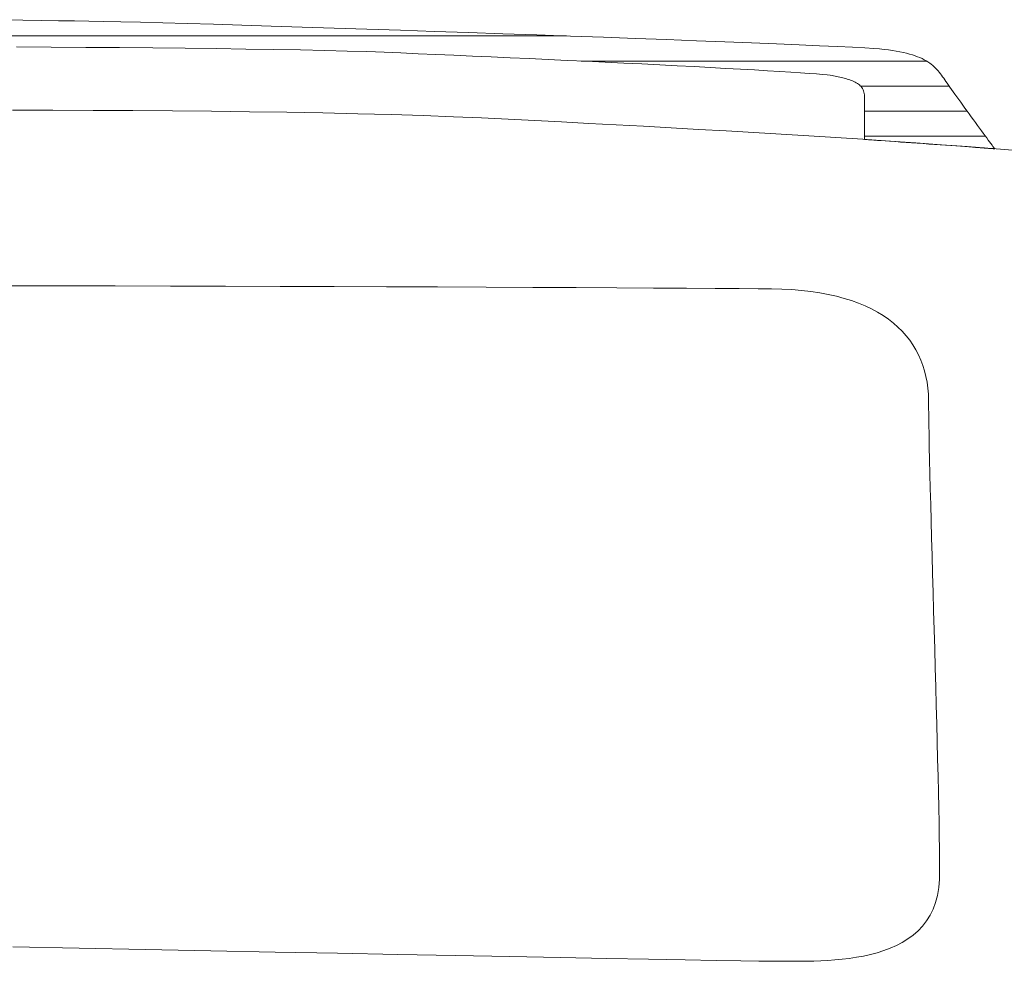
# Model space of a CAD drawing. Units: millimetres. Extents: x -2884 to 4408, y -284 to 2469.
# Drawn here: x -659 to -652, y 307 to 314 of the extents above; entities that cross this region are included whole.
import ezdxf

# ---------------------------------------------------------------- set-up
doc = ezdxf.new("R2010")
doc.units = ezdxf.units.MM
doc.header["$LTSCALE"] = 0.1
doc.layers.add('(KE)仕様', color=7, linetype='Continuous', lineweight=13)

msp = doc.modelspace()

# ---------------------------------------------------------------- linework, layer by layer
at = {"layer": '(KE)仕様', "color": 7, "linetype": 'Continuous'}
for p, q in [((-659.2354, 313.6802), (-659.374, 313.6827)), ((-659.1047, 313.6778), (-659.2354, 313.6802)), ((-658.9825, 313.6756), (-659.1047, 313.6778)), ((-658.8697, 313.6736), (-658.9825, 313.6756)), ((-658.7672, 313.6719), (-658.8697, 313.6736)), ((-658.6636, 313.67), (-658.7672, 313.6719)), ((-658.5404, 313.6674), (-658.6636, 313.67)), ((-658.399, 313.664), (-658.5404, 313.6674)), ((-658.2408, 313.6598), (-658.399, 313.664)), ((-658.0673, 313.6551), (-658.2408, 313.6598)), ((-657.8801, 313.6497), (-658.0673, 313.6551)), ((-657.6807, 313.6438), (-657.8801, 313.6497)), ((-657.4705, 313.6374), (-657.6807, 313.6438)), ((-657.2512, 313.6305), (-657.4705, 313.6374)), ((-657.0241, 313.6233), (-657.2512, 313.6305)), ((-656.7908, 313.6158), (-657.0241, 313.6233)), ((-656.5529, 313.6079), (-656.7908, 313.6158)), ((-656.3117, 313.5998), (-656.5529, 313.6079)), ((-656.0689, 313.5916), (-656.3117, 313.5998)), ((-655.826, 313.5832), (-656.0689, 313.5916)), ((-655.5844, 313.5747), (-655.826, 313.5832)), ((-655.3457, 313.5663), (-655.5844, 313.5747)), ((-655.1113, 313.5578), (-655.3457, 313.5663)), ((-654.8829, 313.5495), (-655.1113, 313.5578)), ((-654.6618, 313.5412), (-654.8829, 313.5495)), ((-654.4497, 313.5332), (-654.6618, 313.5412)), ((-654.2479, 313.5254), (-654.4497, 313.5332)), ((-659.2805, 313.4896), (-659.0336, 313.488)), ((-659.0336, 313.488), (-658.7889, 313.4862)), ((-658.7889, 313.4862), (-658.5481, 313.4842)), ((-658.5481, 313.4842), (-658.3124, 313.4819)), ((-658.3124, 313.4819), (-658.0834, 313.4795)), ((-658.0834, 313.4795), (-657.8626, 313.4768)), ((-657.8626, 313.4768), (-657.6514, 313.4739)), ((-657.6514, 313.4739), (-657.4513, 313.4708)), ((-657.4513, 313.4708), (-657.2637, 313.4674)), ((-657.2637, 313.4674), (-657.0901, 313.4637)), ((-657.0901, 313.4637), (-656.9321, 313.4598)), ((-654.0581, 313.5179), (-654.2479, 313.5254)), ((-653.8817, 313.5107), (-654.0581, 313.5179)), ((-653.7203, 313.504), (-653.8817, 313.5107)), ((-653.5753, 313.4977), (-653.7203, 313.504)), ((-653.4483, 313.4919), (-653.5753, 313.4977)), ((-653.3408, 313.4866), (-653.4483, 313.4919)), ((-653.2542, 313.482), (-653.3408, 313.4866)), ((-653.1902, 313.478), (-653.2542, 313.482)), ((-653.1494, 313.4747), (-653.1902, 313.478)), ((-653.1169, 313.4714), (-653.1494, 313.4747)), ((-653.0862, 313.4677), (-653.1169, 313.4714)), ((-653.0572, 313.4637), (-653.0862, 313.4677)), ((-653.0298, 313.4593), (-653.0572, 313.4637)), ((-656.9321, 313.4598), (-656.7909, 313.4556)), ((-656.7909, 313.4556), (-656.6681, 313.4511)), ((-656.6681, 313.4511), (-656.5498, 313.4463)), ((-656.5498, 313.4463), (-656.4276, 313.4412)), ((-656.4276, 313.4412), (-656.3018, 313.4359)), ((-656.3018, 313.4359), (-656.173, 313.4303)), ((-656.173, 313.4303), (-656.0418, 313.4246)), ((-656.0418, 313.4246), (-655.9087, 313.4187)), ((-655.9087, 313.4187), (-655.7741, 313.4126)), ((-655.7741, 313.4126), (-655.6387, 313.4064)), ((-655.6387, 313.4064), (-655.5029, 313.4001)), ((-655.5029, 313.4001), (-655.3672, 313.3937)), ((-655.3672, 313.3937), (-655.2323, 313.3873)), ((-653.004, 313.4547), (-653.0298, 313.4593)), ((-652.9797, 313.4497), (-653.004, 313.4547)), ((-652.9568, 313.4443), (-652.9797, 313.4497)), ((-652.9353, 313.4387), (-652.9568, 313.4443)), ((-652.9151, 313.4327), (-652.9353, 313.4387)), ((-652.8962, 313.4265), (-652.9151, 313.4327)), ((-652.8784, 313.4199), (-652.8962, 313.4265)), ((-652.8618, 313.4131), (-652.8784, 313.4199)), ((-652.8462, 313.4059), (-652.8618, 313.4131)), ((-652.8316, 313.3985), (-652.8462, 313.4059)), ((-652.8179, 313.3907), (-652.8316, 313.3985)), ((-655.2323, 313.3873), (-655.0986, 313.3808)), ((-655.0986, 313.3808), (-654.9666, 313.3744)), ((-654.9666, 313.3744), (-654.8369, 313.3679)), ((-654.8369, 313.3679), (-654.71, 313.3615)), ((-654.71, 313.3615), (-654.5864, 313.3552)), ((-654.5864, 313.3552), (-654.4667, 313.349)), ((-654.4667, 313.349), (-654.3513, 313.3429)), ((-654.3513, 313.3429), (-654.2408, 313.3369)), ((-654.2408, 313.3369), (-654.1358, 313.3311)), ((-654.1358, 313.3311), (-654.0367, 313.3255)), ((-654.0367, 313.3255), (-653.944, 313.3201)), ((-652.805, 313.3827), (-652.8179, 313.3907)), ((-652.7929, 313.3744), (-652.805, 313.3827)), ((-652.7816, 313.3659), (-652.7929, 313.3744)), ((-652.7709, 313.357), (-652.7816, 313.3659)), ((-652.7607, 313.3479), (-652.7709, 313.357)), ((-652.7511, 313.3386), (-652.7607, 313.3479)), ((-652.742, 313.329), (-652.7511, 313.3386)), ((-652.7332, 313.3191), (-652.742, 313.329)), ((-653.944, 313.3201), (-653.8584, 313.315)), ((-653.8584, 313.315), (-653.7803, 313.3101)), ((-653.7803, 313.3101), (-653.7102, 313.3055)), ((-653.7102, 313.3055), (-653.6487, 313.3013)), ((-653.6487, 313.3013), (-653.5963, 313.2974)), ((-653.5963, 313.2974), (-653.5535, 313.2938)), ((-653.5535, 313.2938), (-653.5209, 313.2906)), ((-653.5209, 313.2906), (-653.4989, 313.2879)), ((-653.4989, 313.2879), (-653.4867, 313.2855)), ((-653.4867, 313.2855), (-653.4759, 313.2832)), ((-653.4759, 313.2832), (-653.465, 313.281)), ((-653.465, 313.281), (-653.454, 313.2787)), ((-653.454, 313.2787), (-653.4431, 313.2765)), ((-653.4431, 313.2765), (-653.4322, 313.2741)), ((-653.4322, 313.2741), (-653.4213, 313.2717)), ((-653.4213, 313.2717), (-653.4106, 313.2693)), ((-653.4106, 313.2693), (-653.3999, 313.2667)), ((-653.3999, 313.2667), (-653.3894, 313.2639)), ((-653.3894, 313.2639), (-653.3791, 313.2611)), ((-653.3791, 313.2611), (-653.369, 313.258)), ((-653.369, 313.258), (-653.3592, 313.2548)), ((-653.3592, 313.2548), (-653.3496, 313.2513)), ((-653.3496, 313.2513), (-653.3403, 313.2476)), ((-652.7248, 313.309), (-652.7332, 313.3191)), ((-652.7166, 313.2986), (-652.7248, 313.309)), ((-652.7086, 313.288), (-652.7166, 313.2986)), ((-652.7007, 313.2772), (-652.7086, 313.288)), ((-652.6929, 313.2662), (-652.7007, 313.2772)), ((-652.685, 313.2549), (-652.6929, 313.2662)), ((-652.6771, 313.2434), (-652.685, 313.2549)), ((-653.3403, 313.2476), (-653.3314, 313.2437)), ((-653.3314, 313.2437), (-653.3228, 313.2394)), ((-653.3228, 313.2394), (-653.3145, 313.2349)), ((-653.3145, 313.2349), (-653.3067, 313.23)), ((-653.3067, 313.23), (-653.2994, 313.2248)), ((-653.2994, 313.2248), (-653.2925, 313.2192)), ((-653.2925, 313.2192), (-653.2861, 313.2133)), ((-653.2861, 313.2133), (-653.2803, 313.2069)), ((-653.2803, 313.2069), (-653.275, 313.2001)), ((-653.275, 313.2001), (-653.2703, 313.1929)), ((-653.2703, 313.1929), (-653.2663, 313.1851)), ((-653.2663, 313.1851), (-653.2629, 313.1769)), ((-652.6689, 313.2314), (-652.6771, 313.2434)), ((-652.6596, 313.2181), (-652.6689, 313.2314)), ((-652.6493, 313.2035), (-652.6596, 313.2181)), ((-652.6382, 313.1877), (-652.6493, 313.2035)), ((-652.6262, 313.1708), (-652.6382, 313.1877)), ((-653.2629, 313.1769), (-653.2602, 313.1682)), ((-653.2602, 313.1682), (-653.2582, 313.1589)), ((-653.2582, 313.1589), (-653.2569, 313.1491)), ((-653.2569, 313.1491), (-653.2564, 313.1387)), ((-653.2564, 313.1387), (-653.2564, 313.1277)), ((-653.2564, 313.1277), (-653.2564, 313.1162)), ((-653.2564, 313.1162), (-653.2563, 313.1043)), ((-652.6135, 313.1531), (-652.6262, 313.1708)), ((-652.6002, 313.1345), (-652.6135, 313.1531)), ((-652.5863, 313.1152), (-652.6002, 313.1345)), ((-652.572, 313.0954), (-652.5863, 313.1152)), ((-653.2563, 313.1043), (-653.2563, 313.092)), ((-653.2563, 313.092), (-653.2563, 313.0794)), ((-653.2563, 313.0794), (-653.2562, 313.0666)), ((-653.2562, 313.0666), (-653.2562, 313.0535)), ((-653.2562, 313.0535), (-653.2561, 313.0403)), ((-652.5574, 313.0751), (-652.572, 313.0954)), ((-652.5425, 313.0545), (-652.5574, 313.0751)), ((-652.5274, 313.0337), (-652.5425, 313.0545)), ((-653.2561, 313.0403), (-653.2561, 313.0269)), ((-653.2561, 313.0269), (-653.256, 313.0136)), ((-653.256, 313.0136), (-653.2559, 313.0003)), ((-653.2559, 313.0003), (-653.2559, 312.9871)), ((-653.2559, 312.9871), (-653.2558, 312.974)), ((-653.2558, 312.974), (-653.2557, 312.9612)), ((-652.5122, 313.0129), (-652.5274, 313.0337)), ((-652.4971, 312.992), (-652.5122, 313.0129)), ((-652.482, 312.9714), (-652.4971, 312.992)), ((-653.2557, 312.9612), (-653.2556, 312.9486)), ((-653.2556, 312.9486), (-653.2555, 312.9364)), ((-653.2555, 312.9364), (-653.2555, 312.9245)), ((-653.2555, 312.9245), (-653.2554, 312.9131)), ((-653.2554, 312.9131), (-653.2553, 312.9021)), ((-653.2553, 312.9021), (-653.2552, 312.8918)), ((-652.4672, 312.9511), (-652.482, 312.9714)), ((-652.4526, 312.9312), (-652.4672, 312.9511)), ((-652.4385, 312.9118), (-652.4526, 312.9312)), ((-652.4248, 312.8931), (-652.4385, 312.9118)), ((-653.2552, 312.8918), (-653.2552, 312.882)), ((-653.2552, 312.882), (-653.2551, 312.873)), ((-653.2551, 312.873), (-653.255, 312.8646)), ((-653.255, 312.8646), (-653.255, 312.8571)), ((-653.255, 312.8571), (-653.2549, 312.8504)), ((-653.2549, 312.8504), (-653.2549, 312.8447)), ((-653.2549, 312.8447), (-653.2549, 312.8399)), ((-653.2549, 312.8399), (-653.2548, 312.8361)), ((-653.2548, 312.8361), (-653.2548, 312.8334)), ((-653.2548, 312.8334), (-653.2548, 312.8319)), ((-653.2548, 312.8319), (-653.2546, 312.8316)), ((-653.2546, 312.8316), (-653.2507, 312.8313)), ((-652.4117, 312.8752), (-652.4248, 312.8931)), ((-652.3992, 312.8582), (-652.4117, 312.8752)), ((-652.3875, 312.8422), (-652.3992, 312.8582)), ((-652.3766, 312.8274), (-652.3875, 312.8422)), ((-653.2507, 312.8313), (-653.2419, 312.8307)), ((-653.2419, 312.8307), (-653.2286, 312.8297)), ((-653.2286, 312.8297), (-653.211, 312.8284)), ((-653.211, 312.8284), (-653.1896, 312.8269)), ((-653.1896, 312.8269), (-653.1647, 312.8251)), ((-653.1647, 312.8251), (-653.1366, 312.8231)), ((-653.1366, 312.8231), (-653.1057, 312.8209)), ((-653.1057, 312.8209), (-653.0723, 312.8185)), ((-653.0723, 312.8185), (-653.0368, 312.816)), ((-653.0368, 312.816), (-652.9996, 312.8133)), ((-652.9996, 312.8133), (-652.9609, 312.8106)), ((-652.9609, 312.8106), (-652.9212, 312.8077)), ((-652.9212, 312.8077), (-652.8808, 312.8048)), ((-652.8808, 312.8048), (-652.8399, 312.8019)), ((-652.8399, 312.8019), (-652.7991, 312.799)), ((-652.7991, 312.799), (-652.7586, 312.7961)), ((-652.7586, 312.7961), (-652.7188, 312.7933)), ((-652.7188, 312.7933), (-652.6799, 312.7905)), ((-652.6799, 312.7905), (-652.6425, 312.7878)), ((-652.6425, 312.7878), (-652.6068, 312.7852)), ((-652.6068, 312.7852), (-652.5731, 312.7828)), ((-652.5731, 312.7828), (-652.5419, 312.7806)), ((-652.5419, 312.7806), (-652.5135, 312.7786)), ((-652.5135, 312.7786), (-652.4881, 312.7768)), ((-652.4881, 312.7768), (-652.4662, 312.7752)), ((-652.4662, 312.7752), (-652.4482, 312.7739)), ((-652.4482, 312.7739), (-652.4343, 312.7729)), ((-652.4343, 312.7729), (-652.4249, 312.7722)), ((-652.4249, 312.7722), (-652.4204, 312.7719)), ((-652.4204, 312.7719), (-652.4199, 312.7719)), ((-652.4199, 312.7719), (-652.4193, 312.7718)), ((-652.4193, 312.7718), (-652.4181, 312.7718)), ((-652.4181, 312.7718), (-652.4165, 312.7716)), ((-652.4165, 312.7716), (-652.4145, 312.7715)), ((-652.4145, 312.7715), (-652.4121, 312.7713)), ((-652.4121, 312.7713), (-652.4093, 312.7711)), ((-652.4093, 312.7711), (-652.4062, 312.7709)), ((-652.4062, 312.7709), (-652.4028, 312.7706)), ((-652.4028, 312.7706), (-652.3991, 312.7704)), ((-652.3991, 312.7704), (-652.3953, 312.7701)), ((-652.3953, 312.7701), (-652.3913, 312.7698)), ((-652.3913, 312.7698), (-652.3871, 312.7695)), ((-652.3871, 312.7695), (-652.3828, 312.7692)), ((-652.3828, 312.7692), (-652.3785, 312.7689)), ((-652.3785, 312.7689), (-652.3741, 312.7685)), ((-652.3667, 312.8138), (-652.3766, 312.8274)), ((-652.3741, 312.7685), (-652.3698, 312.7682)), ((-652.3698, 312.7682), (-652.3655, 312.7679)), ((-652.3578, 312.8017), (-652.3667, 312.8138)), ((-652.3655, 312.7679), (-652.3613, 312.7676)), ((-652.3613, 312.7676), (-652.3572, 312.7673)), ((-652.35, 312.7911), (-652.3578, 312.8017)), ((-652.3572, 312.7673), (-652.3533, 312.767)), ((-652.3533, 312.767), (-652.3495, 312.7667)), ((-652.3434, 312.7822), (-652.35, 312.7911)), ((-652.3495, 312.7667), (-652.346, 312.7665)), ((-652.346, 312.7665), (-652.3428, 312.7662)), ((-652.3381, 312.775), (-652.3434, 312.7822)), ((-652.3428, 312.7662), (-652.3399, 312.766)), ((-652.3399, 312.766), (-652.3373, 312.7658)), ((-652.3342, 312.7697), (-652.3381, 312.775)), ((-652.3373, 312.7658), (-652.3352, 312.7657)), ((-652.3352, 312.7657), (-652.3334, 312.7655)), ((-652.3318, 312.7665), (-652.3342, 312.7697)), ((-652.3334, 312.7655), (-652.3321, 312.7655)), ((-652.3321, 312.7655), (-652.3313, 312.7654)), ((-652.331, 312.7654), (-652.3318, 312.7665)), ((-652.3313, 312.7654), (-652.331, 312.7654))]:
    msp.add_line(p, q, dxfattribs=at)
at = {"layer": '(KE)仕様', "color": 211, "linetype": 'Continuous'}
for p, q in [((-659.2354, 313.6802), (-659.374, 313.6827)), ((-659.1047, 313.6778), (-659.2354, 313.6802)), ((-658.9825, 313.6756), (-659.1047, 313.6778)), ((-658.8697, 313.6736), (-658.9825, 313.6756)), ((-658.7672, 313.6719), (-658.8697, 313.6736)), ((-658.6636, 313.67), (-658.7672, 313.6719)), ((-658.5404, 313.6674), (-658.6636, 313.67)), ((-658.399, 313.664), (-658.5404, 313.6674)), ((-658.2408, 313.6598), (-658.399, 313.664)), ((-658.0673, 313.6551), (-658.2408, 313.6598)), ((-657.8801, 313.6497), (-658.0673, 313.6551)), ((-657.6807, 313.6438), (-657.8801, 313.6497)), ((-657.4705, 313.6374), (-657.6807, 313.6438)), ((-657.2512, 313.6305), (-657.4705, 313.6374)), ((-657.0241, 313.6233), (-657.2512, 313.6305)), ((-656.7908, 313.6158), (-657.0241, 313.6233)), ((-656.5529, 313.6079), (-656.7908, 313.6158)), ((-656.3117, 313.5998), (-656.5529, 313.6079)), ((-663.3229, 313.5673), (-655.3742, 313.5673)), ((-656.0689, 313.5916), (-656.3117, 313.5998)), ((-655.826, 313.5832), (-656.0689, 313.5916)), ((-655.5844, 313.5747), (-655.826, 313.5832)), ((-655.3457, 313.5663), (-655.5844, 313.5747)), ((-655.1113, 313.5578), (-655.3457, 313.5663)), ((-654.8829, 313.5495), (-655.1113, 313.5578)), ((-654.6618, 313.5412), (-654.8829, 313.5495)), ((-654.4497, 313.5332), (-654.6618, 313.5412)), ((-654.2479, 313.5254), (-654.4497, 313.5332)), ((-659.2805, 313.4896), (-659.0336, 313.488)), ((-659.0336, 313.488), (-658.7889, 313.4862)), ((-658.7889, 313.4862), (-658.5481, 313.4842)), ((-658.5481, 313.4842), (-658.3124, 313.4819)), ((-658.3124, 313.4819), (-658.0834, 313.4795)), ((-658.0834, 313.4795), (-657.8626, 313.4768)), ((-657.8626, 313.4768), (-657.6514, 313.4739)), ((-657.6514, 313.4739), (-657.4513, 313.4708)), ((-657.4513, 313.4708), (-657.2637, 313.4674)), ((-657.2637, 313.4674), (-657.0901, 313.4637)), ((-657.0901, 313.4637), (-656.9321, 313.4598)), ((-654.0581, 313.5179), (-654.2479, 313.5254)), ((-653.8817, 313.5107), (-654.0581, 313.5179)), ((-653.7203, 313.504), (-653.8817, 313.5107)), ((-653.5753, 313.4977), (-653.7203, 313.504)), ((-653.4483, 313.4919), (-653.5753, 313.4977)), ((-653.3408, 313.4866), (-653.4483, 313.4919)), ((-653.2542, 313.482), (-653.3408, 313.4866)), ((-653.1902, 313.478), (-653.2542, 313.482)), ((-653.1494, 313.4747), (-653.1902, 313.478)), ((-653.1169, 313.4714), (-653.1494, 313.4747)), ((-653.0862, 313.4677), (-653.1169, 313.4714)), ((-653.0572, 313.4637), (-653.0862, 313.4677)), ((-653.0298, 313.4593), (-653.0572, 313.4637)), ((-656.9321, 313.4598), (-656.7909, 313.4556)), ((-656.7909, 313.4556), (-656.6681, 313.4511)), ((-656.6681, 313.4511), (-656.5498, 313.4463)), ((-656.5498, 313.4463), (-656.4276, 313.4412)), ((-656.4276, 313.4412), (-656.3018, 313.4359)), ((-656.3018, 313.4359), (-656.173, 313.4303)), ((-656.173, 313.4303), (-656.0418, 313.4246)), ((-656.0418, 313.4246), (-655.9087, 313.4187)), ((-655.9087, 313.4187), (-655.7741, 313.4126)), ((-655.7741, 313.4126), (-655.6387, 313.4064)), ((-655.6387, 313.4064), (-655.5029, 313.4001)), ((-655.5029, 313.4001), (-655.3672, 313.3937)), ((-655.3672, 313.3937), (-655.2323, 313.3873)), ((-653.004, 313.4547), (-653.0298, 313.4593)), ((-652.9797, 313.4497), (-653.004, 313.4547)), ((-652.9568, 313.4443), (-652.9797, 313.4497)), ((-652.9353, 313.4387), (-652.9568, 313.4443)), ((-652.9151, 313.4327), (-652.9353, 313.4387)), ((-652.8962, 313.4265), (-652.9151, 313.4327)), ((-652.8784, 313.4199), (-652.8962, 313.4265)), ((-652.8618, 313.4131), (-652.8784, 313.4199)), ((-652.8462, 313.4059), (-652.8618, 313.4131)), ((-652.8316, 313.3985), (-652.8462, 313.4059)), ((-652.8179, 313.3907), (-652.8316, 313.3985)), ((-655.2698, 313.3891), (-652.8152, 313.3891)), ((-655.2323, 313.3873), (-655.0986, 313.3808)), ((-655.0986, 313.3808), (-654.9666, 313.3744)), ((-654.9666, 313.3744), (-654.8369, 313.3679)), ((-654.8369, 313.3679), (-654.71, 313.3615)), ((-654.71, 313.3615), (-654.5864, 313.3552)), ((-654.5864, 313.3552), (-654.4667, 313.349)), ((-654.4667, 313.349), (-654.3513, 313.3429)), ((-654.3513, 313.3429), (-654.2408, 313.3369)), ((-654.2408, 313.3369), (-654.1358, 313.3311)), ((-654.1358, 313.3311), (-654.0367, 313.3255)), ((-654.0367, 313.3255), (-653.944, 313.3201)), ((-652.805, 313.3827), (-652.8179, 313.3907)), ((-652.7929, 313.3744), (-652.805, 313.3827)), ((-652.7816, 313.3659), (-652.7929, 313.3744)), ((-652.7709, 313.357), (-652.7816, 313.3659)), ((-652.7607, 313.3479), (-652.7709, 313.357)), ((-652.7511, 313.3386), (-652.7607, 313.3479)), ((-652.742, 313.329), (-652.7511, 313.3386)), ((-652.7332, 313.3191), (-652.742, 313.329)), ((-653.944, 313.3201), (-653.8584, 313.315)), ((-653.8584, 313.315), (-653.7803, 313.3101)), ((-653.7803, 313.3101), (-653.7102, 313.3055)), ((-653.7102, 313.3055), (-653.6487, 313.3013)), ((-653.6487, 313.3013), (-653.5963, 313.2974)), ((-653.5963, 313.2974), (-653.5535, 313.2938)), ((-653.5535, 313.2938), (-653.5209, 313.2906)), ((-653.5209, 313.2906), (-653.4989, 313.2879)), ((-653.4989, 313.2879), (-653.4867, 313.2855)), ((-653.4867, 313.2855), (-653.4759, 313.2832)), ((-653.4759, 313.2832), (-653.465, 313.281)), ((-653.465, 313.281), (-653.454, 313.2787)), ((-653.454, 313.2787), (-653.4431, 313.2765)), ((-653.4431, 313.2765), (-653.4322, 313.2741)), ((-653.4322, 313.2741), (-653.4213, 313.2717)), ((-653.4213, 313.2717), (-653.4106, 313.2693)), ((-653.4106, 313.2693), (-653.3999, 313.2667)), ((-653.3999, 313.2667), (-653.3894, 313.2639)), ((-653.3894, 313.2639), (-653.3791, 313.2611)), ((-653.3791, 313.2611), (-653.369, 313.258)), ((-653.369, 313.258), (-653.3592, 313.2548)), ((-653.3592, 313.2548), (-653.3496, 313.2513)), ((-653.3496, 313.2513), (-653.3403, 313.2476)), ((-652.7248, 313.309), (-652.7332, 313.3191)), ((-652.7166, 313.2986), (-652.7248, 313.309)), ((-652.7086, 313.288), (-652.7166, 313.2986)), ((-652.7007, 313.2772), (-652.7086, 313.288)), ((-652.6929, 313.2662), (-652.7007, 313.2772)), ((-652.685, 313.2549), (-652.6929, 313.2662)), ((-652.6771, 313.2434), (-652.685, 313.2549)), ((-653.3403, 313.2476), (-653.3314, 313.2437)), ((-653.3314, 313.2437), (-653.3228, 313.2394)), ((-653.3228, 313.2394), (-653.3145, 313.2349)), ((-653.3145, 313.2349), (-653.3067, 313.23)), ((-653.3067, 313.23), (-653.2994, 313.2248)), ((-653.2994, 313.2248), (-653.2925, 313.2192)), ((-653.2925, 313.2192), (-653.2861, 313.2133)), ((-653.2861, 313.2133), (-653.2803, 313.2069)), ((-653.2839, 313.2109), (-652.6545, 313.2109)), ((-653.2803, 313.2069), (-653.275, 313.2001)), ((-653.275, 313.2001), (-653.2703, 313.1929)), ((-653.2703, 313.1929), (-653.2663, 313.1851)), ((-653.2663, 313.1851), (-653.2629, 313.1769)), ((-652.6689, 313.2314), (-652.6771, 313.2434)), ((-652.6596, 313.2181), (-652.6689, 313.2314)), ((-652.6493, 313.2035), (-652.6596, 313.2181)), ((-652.6382, 313.1877), (-652.6493, 313.2035)), ((-652.6262, 313.1708), (-652.6382, 313.1877)), ((-653.2629, 313.1769), (-653.2602, 313.1682)), ((-653.2602, 313.1682), (-653.2582, 313.1589)), ((-653.2582, 313.1589), (-653.2569, 313.1491)), ((-653.2569, 313.1491), (-653.2564, 313.1387)), ((-653.2564, 313.1387), (-653.2564, 313.1277)), ((-653.2564, 313.1277), (-653.2564, 313.1162)), ((-653.2564, 313.1162), (-653.2563, 313.1043)), ((-652.6135, 313.1531), (-652.6262, 313.1708)), ((-652.6002, 313.1345), (-652.6135, 313.1531)), ((-652.5863, 313.1152), (-652.6002, 313.1345)), ((-652.572, 313.0954), (-652.5863, 313.1152)), ((-653.2563, 313.1043), (-653.2563, 313.092)), ((-653.2563, 313.092), (-653.2563, 313.0794)), ((-653.2563, 313.0794), (-653.2562, 313.0666)), ((-653.2562, 313.0666), (-653.2562, 313.0535)), ((-653.2562, 313.0535), (-653.2561, 313.0403)), ((-652.5574, 313.0751), (-652.572, 313.0954)), ((-652.5425, 313.0545), (-652.5574, 313.0751)), ((-652.5274, 313.0337), (-652.5425, 313.0545)), ((-659.3099, 313.0397), (-659.023, 313.0393)), ((-659.023, 313.0393), (-658.7369, 313.0383)), ((-658.7369, 313.0383), (-658.453, 313.0368)), ((-658.453, 313.0368), (-658.1722, 313.0347)), ((-658.1722, 313.0347), (-657.8957, 313.0319)), ((-657.8957, 313.0319), (-657.6246, 313.0285)), ((-657.6246, 313.0285), (-657.3602, 313.0244)), ((-657.3602, 313.0244), (-657.1035, 313.0196)), ((-657.1035, 313.0196), (-656.8557, 313.0141)), ((-656.8557, 313.0141), (-656.6179, 313.0079)), ((-656.6179, 313.0079), (-656.3913, 313.001)), ((-656.3913, 313.001), (-656.177, 312.9932)), ((-656.177, 312.9932), (-655.9761, 312.9847)), ((-655.9761, 312.9847), (-655.7875, 312.9755)), ((-655.7875, 312.9755), (-655.5987, 312.9659)), ((-653.2561, 313.0403), (-653.2561, 313.0269)), ((-653.2561, 313.0327), (-652.5266, 313.0327)), ((-653.2561, 313.0269), (-653.256, 313.0136)), ((-653.256, 313.0136), (-653.2559, 313.0003)), ((-653.2559, 313.0003), (-653.2559, 312.9871)), ((-653.2559, 312.9871), (-653.2558, 312.974)), ((-653.2558, 312.974), (-653.2557, 312.9612)), ((-652.5122, 313.0129), (-652.5274, 313.0337)), ((-652.4971, 312.992), (-652.5122, 313.0129)), ((-652.482, 312.9714), (-652.4971, 312.992)), ((-655.5987, 312.9659), (-655.4078, 312.9561)), ((-655.4078, 312.9561), (-655.2152, 312.9461)), ((-655.2152, 312.9461), (-655.0212, 312.9358)), ((-655.0212, 312.9358), (-654.8261, 312.9253)), ((-654.8261, 312.9253), (-654.6303, 312.9145)), ((-654.6303, 312.9145), (-654.4342, 312.9035)), ((-654.4342, 312.9035), (-654.238, 312.8923)), ((-653.2557, 312.9612), (-653.2556, 312.9486)), ((-653.2556, 312.9486), (-653.2555, 312.9364)), ((-653.2555, 312.9364), (-653.2555, 312.9245)), ((-653.2555, 312.9245), (-653.2554, 312.9131)), ((-653.2554, 312.9131), (-653.2553, 312.9021)), ((-653.2553, 312.9021), (-653.2552, 312.8918)), ((-652.4672, 312.9511), (-652.482, 312.9714)), ((-652.4526, 312.9312), (-652.4672, 312.9511)), ((-652.4385, 312.9118), (-652.4526, 312.9312)), ((-652.4248, 312.8931), (-652.4385, 312.9118)), ((-654.238, 312.8923), (-654.042, 312.8808)), ((-654.042, 312.8808), (-653.8468, 312.8691)), ((-653.8468, 312.8691), (-653.6525, 312.8571)), ((-653.6525, 312.8571), (-653.4595, 312.8449)), ((-653.4595, 312.8449), (-653.2682, 312.8325)), ((-653.2682, 312.8325), (-653.0789, 312.8198)), ((-653.2552, 312.8918), (-653.2552, 312.882)), ((-653.2552, 312.882), (-653.2551, 312.873)), ((-653.2551, 312.873), (-653.255, 312.8646)), ((-653.255, 312.8646), (-653.255, 312.8571)), ((-653.255, 312.8571), (-653.2549, 312.8504)), ((-653.255, 312.8545), (-652.3965, 312.8545)), ((-653.2549, 312.8504), (-653.2549, 312.8447)), ((-653.2549, 312.8447), (-653.2549, 312.8399)), ((-653.2549, 312.8399), (-653.2548, 312.8361)), ((-653.2548, 312.8361), (-653.2548, 312.8334)), ((-653.2548, 312.8334), (-653.2548, 312.8319)), ((-653.2548, 312.8319), (-653.2546, 312.8316)), ((-653.2546, 312.8316), (-653.2507, 312.8313)), ((-652.4117, 312.8752), (-652.4248, 312.8931)), ((-652.3992, 312.8582), (-652.4117, 312.8752)), ((-652.3875, 312.8422), (-652.3992, 312.8582)), ((-652.3766, 312.8274), (-652.3875, 312.8422)), ((-653.2507, 312.8313), (-653.2419, 312.8307)), ((-653.2419, 312.8307), (-653.2286, 312.8297)), ((-653.2286, 312.8297), (-653.211, 312.8284)), ((-653.211, 312.8284), (-653.1896, 312.8269)), ((-653.1896, 312.8269), (-653.1647, 312.8251)), ((-653.1647, 312.8251), (-653.1366, 312.8231)), ((-653.1366, 312.8231), (-653.1057, 312.8209)), ((-653.1057, 312.8209), (-653.0723, 312.8185)), ((-653.0789, 312.8198), (-652.892, 312.8069)), ((-653.0723, 312.8185), (-653.0368, 312.816)), ((-653.0368, 312.816), (-652.9996, 312.8133)), ((-652.9996, 312.8133), (-652.9609, 312.8106)), ((-652.9609, 312.8106), (-652.9212, 312.8077)), ((-652.9212, 312.8077), (-652.8808, 312.8048)), ((-652.892, 312.8069), (-652.7077, 312.7938)), ((-652.8808, 312.8048), (-652.8399, 312.8019)), ((-652.8399, 312.8019), (-652.7991, 312.799)), ((-652.7991, 312.799), (-652.7586, 312.7961)), ((-652.7586, 312.7961), (-652.7188, 312.7933)), ((-652.7188, 312.7933), (-652.6799, 312.7905)), ((-652.7077, 312.7938), (-652.5264, 312.7804)), ((-652.6799, 312.7905), (-652.6425, 312.7878)), ((-652.6425, 312.7878), (-652.6068, 312.7852)), ((-652.6068, 312.7852), (-652.5731, 312.7828)), ((-652.5731, 312.7828), (-652.5419, 312.7806)), ((-652.5419, 312.7806), (-652.5135, 312.7786)), ((-652.5264, 312.7804), (-652.3486, 312.7667)), ((-652.5135, 312.7786), (-652.4881, 312.7768)), ((-652.4881, 312.7768), (-652.4662, 312.7752)), ((-652.4662, 312.7752), (-652.4482, 312.7739)), ((-652.4482, 312.7739), (-652.4343, 312.7729)), ((-652.4343, 312.7729), (-652.4249, 312.7722)), ((-652.4249, 312.7722), (-652.4204, 312.7719)), ((-652.4204, 312.7719), (-652.4199, 312.7719)), ((-652.4199, 312.7719), (-652.4193, 312.7718)), ((-652.4193, 312.7718), (-652.4181, 312.7718)), ((-652.4181, 312.7718), (-652.4165, 312.7716)), ((-652.4165, 312.7716), (-652.4145, 312.7715)), ((-652.4145, 312.7715), (-652.4121, 312.7713)), ((-652.4121, 312.7713), (-652.4093, 312.7711)), ((-652.4093, 312.7711), (-652.4062, 312.7709)), ((-652.4062, 312.7709), (-652.4028, 312.7706)), ((-652.4028, 312.7706), (-652.3991, 312.7704)), ((-652.3991, 312.7704), (-652.3953, 312.7701)), ((-652.3953, 312.7701), (-652.3913, 312.7698)), ((-652.3913, 312.7698), (-652.3871, 312.7695)), ((-652.3871, 312.7695), (-652.3828, 312.7692)), ((-652.3828, 312.7692), (-652.3785, 312.7689)), ((-652.3785, 312.7689), (-652.3741, 312.7685)), ((-652.3667, 312.8138), (-652.3766, 312.8274)), ((-652.3741, 312.7685), (-652.3698, 312.7682)), ((-652.3698, 312.7682), (-652.3655, 312.7679)), ((-652.3578, 312.8017), (-652.3667, 312.8138)), ((-652.3655, 312.7679), (-652.3613, 312.7676)), ((-652.3613, 312.7676), (-652.3572, 312.7673)), ((-652.35, 312.7911), (-652.3578, 312.8017)), ((-652.3572, 312.7673), (-652.3533, 312.767)), ((-652.3533, 312.767), (-652.3495, 312.7667)), ((-652.3434, 312.7822), (-652.35, 312.7911)), ((-652.3495, 312.7667), (-652.346, 312.7665)), ((-652.3486, 312.7667), (-652.1744, 312.7529)), ((-652.346, 312.7665), (-652.3428, 312.7662)), ((-652.3381, 312.775), (-652.3434, 312.7822)), ((-652.3428, 312.7662), (-652.3399, 312.766)), ((-652.3399, 312.766), (-652.3373, 312.7658)), ((-652.3342, 312.7697), (-652.3381, 312.775)), ((-652.3373, 312.7658), (-652.3352, 312.7657)), ((-652.3352, 312.7657), (-652.3334, 312.7655)), ((-652.3318, 312.7665), (-652.3342, 312.7697)), ((-652.3334, 312.7655), (-652.3321, 312.7655)), ((-652.3321, 312.7655), (-652.3313, 312.7654)), ((-652.331, 312.7654), (-652.3318, 312.7665)), ((-652.3313, 312.7654), (-652.331, 312.7654)), ((-658.9721, 311.7918), (-659.3595, 311.7924)), ((-658.5804, 311.791), (-658.9721, 311.7918)), ((-658.1871, 311.7901), (-658.5804, 311.791)), ((-657.7948, 311.789), (-658.1871, 311.7901)), ((-657.4062, 311.7877), (-657.7948, 311.789)), ((-657.0241, 311.7864), (-657.4062, 311.7877)), ((-656.651, 311.7849), (-657.0241, 311.7864)), ((-656.2898, 311.7834), (-656.651, 311.7849)), ((-655.943, 311.7819), (-656.2898, 311.7834)), ((-655.6134, 311.7803), (-655.943, 311.7819)), ((-655.3036, 311.7788), (-655.6134, 311.7803)), ((-655.0164, 311.7772), (-655.3036, 311.7788)), ((-654.7544, 311.7758), (-655.0164, 311.7772)), ((-654.5202, 311.7744), (-654.7544, 311.7758)), ((-654.3167, 311.7731), (-654.5202, 311.7744)), ((-654.1464, 311.7719), (-654.3167, 311.7731)), ((-654.0121, 311.7709), (-654.1464, 311.7719)), ((-653.9165, 311.77), (-654.0121, 311.7709)), ((-653.8424, 311.7683), (-653.9165, 311.77)), ((-653.7711, 311.7645), (-653.8424, 311.7683)), ((-653.7026, 311.7588), (-653.7711, 311.7645)), ((-653.6368, 311.7512), (-653.7026, 311.7588)), ((-653.5737, 311.7417), (-653.6368, 311.7512)), ((-653.5133, 311.7305), (-653.5737, 311.7417)), ((-653.4555, 311.7174), (-653.5133, 311.7305)), ((-653.4003, 311.7026), (-653.4555, 311.7174)), ((-653.3478, 311.6861), (-653.4003, 311.7026)), ((-653.2979, 311.668), (-653.3478, 311.6861)), ((-653.2505, 311.6482), (-653.2979, 311.668)), ((-653.2056, 311.6269), (-653.2505, 311.6482)), ((-653.1632, 311.6041), (-653.2056, 311.6269)), ((-653.1233, 311.5798), (-653.1632, 311.6041)), ((-653.0859, 311.554), (-653.1233, 311.5798)), ((-653.0509, 311.5268), (-653.0859, 311.554)), ((-653.0183, 311.4983), (-653.0509, 311.5268)), ((-652.9881, 311.4685), (-653.0183, 311.4983)), ((-652.9603, 311.4373), (-652.9881, 311.4685)), ((-652.9347, 311.405), (-652.9603, 311.4373)), ((-652.9115, 311.3714), (-652.9347, 311.405)), ((-652.8906, 311.3367), (-652.9115, 311.3714)), ((-652.8719, 311.3009), (-652.8906, 311.3367)), ((-652.8554, 311.264), (-652.8719, 311.3009)), ((-652.8412, 311.2261), (-652.8554, 311.264)), ((-652.8291, 311.1872), (-652.8412, 311.2261)), ((-652.8192, 311.1474), (-652.8291, 311.1872)), ((-652.8115, 311.1066), (-652.8192, 311.1474)), ((-652.8058, 311.065), (-652.8115, 311.1066)), ((-652.8022, 311.0226), (-652.8058, 311.065)), ((-652.8007, 310.9794), (-652.8022, 311.0226)), ((-652.8005, 310.9326), (-652.8007, 310.9794)), ((-652.7999, 310.8757), (-652.8005, 310.9326)), ((-652.7989, 310.8089), (-652.7999, 310.8757)), ((-652.7975, 310.7329), (-652.7989, 310.8089)), ((-652.7957, 310.6484), (-652.7975, 310.7329)), ((-652.7936, 310.556), (-652.7957, 310.6484)), ((-652.7912, 310.4564), (-652.7936, 310.556)), ((-652.7885, 310.3504), (-652.7912, 310.4564)), ((-652.7856, 310.2384), (-652.7885, 310.3504)), ((-652.7824, 310.1213), (-652.7856, 310.2384)), ((-652.7791, 309.9996), (-652.7824, 310.1213)), ((-652.7756, 309.8741), (-652.7791, 309.9996)), ((-652.772, 309.7454), (-652.7756, 309.8741)), ((-652.7684, 309.6141), (-652.772, 309.7454)), ((-652.7646, 309.481), (-652.7684, 309.6141)), ((-652.7609, 309.3466), (-652.7646, 309.481)), ((-652.7571, 309.2118), (-652.7609, 309.3466)), ((-652.7534, 309.077), (-652.7571, 309.2118)), ((-652.7497, 308.943), (-652.7534, 309.077)), ((-652.7461, 308.8105), (-652.7497, 308.943)), ((-652.7427, 308.68), (-652.7461, 308.8105)), ((-652.7394, 308.5524), (-652.7427, 308.68)), ((-652.7363, 308.4282), (-652.7394, 308.5524)), ((-652.7334, 308.3081), (-652.7363, 308.4282)), ((-652.7308, 308.1927), (-652.7334, 308.3081)), ((-652.7285, 308.0828), (-652.7308, 308.1927)), ((-652.7265, 307.979), (-652.7285, 308.0828)), ((-652.7248, 307.882), (-652.7265, 307.979)), ((-652.7235, 307.7924), (-652.7248, 307.882)), ((-652.7226, 307.7109), (-652.7235, 307.7924)), ((-652.7221, 307.6381), (-652.7226, 307.7109)), ((-652.7226, 307.5741), (-652.7221, 307.6381)), ((-652.7274, 307.515), (-652.7226, 307.5741)), ((-652.7505, 307.409), (-652.7368, 307.46)), ((-652.7368, 307.46), (-652.7274, 307.515)), ((-652.7683, 307.3618), (-652.7505, 307.409)), ((-652.8152, 307.2783), (-652.7899, 307.3183)), ((-652.7899, 307.3183), (-652.7683, 307.3618)), ((-652.8756, 307.2084), (-652.8438, 307.2417)), ((-652.8438, 307.2417), (-652.8152, 307.2783)), ((-652.9476, 307.1508), (-652.9103, 307.1781)), ((-652.9103, 307.1781), (-652.8756, 307.2084)), ((-653.0732, 307.0849), (-653.0293, 307.1043)), ((-653.0293, 307.1043), (-652.9874, 307.1262)), ((-652.9874, 307.1262), (-652.9476, 307.1508)), ((-659.3076, 307.0945), (-658.8354, 307.085)), ((-658.8354, 307.085), (-658.3651, 307.0757)), ((-658.3651, 307.0757), (-657.9001, 307.0665)), ((-657.9001, 307.0665), (-657.4438, 307.0575)), ((-657.4438, 307.0575), (-656.9998, 307.0488)), ((-656.9998, 307.0488), (-656.5717, 307.0404)), ((-656.5717, 307.0404), (-656.1628, 307.0325)), ((-656.1628, 307.0325), (-655.7767, 307.0251)), ((-653.3137, 307.02), (-653.2636, 307.0292)), ((-653.2636, 307.0292), (-653.2143, 307.0401)), ((-653.2143, 307.0401), (-653.1659, 307.0529)), ((-653.1659, 307.0529), (-653.1188, 307.0678)), ((-653.1188, 307.0678), (-653.0732, 307.0849)), ((-655.7767, 307.0251), (-655.4168, 307.0182)), ((-655.4168, 307.0182), (-655.0868, 307.012)), ((-655.0868, 307.012), (-654.79, 307.0065)), ((-654.79, 307.0065), (-654.53, 307.0018)), ((-654.53, 307.0018), (-654.3102, 306.998)), ((-654.3102, 306.998), (-654.1343, 306.9951)), ((-654.1343, 306.9951), (-654.0056, 306.9932)), ((-654.0056, 306.9932), (-653.9276, 306.9923)), ((-653.9276, 306.9923), (-653.8875, 306.9922)), ((-653.8875, 306.9922), (-653.8468, 306.992)), ((-653.8468, 306.992), (-653.8041, 306.9917)), ((-653.8041, 306.9917), (-653.7595, 306.9916)), ((-653.7595, 306.9916), (-653.7132, 306.9917)), ((-653.7132, 306.9917), (-653.6656, 306.9922)), ((-653.6656, 306.9922), (-653.6169, 306.9933)), ((-653.6169, 306.9933), (-653.5672, 306.9951)), ((-653.5672, 306.9951), (-653.5169, 306.9978)), ((-653.5169, 306.9978), (-653.4661, 307.0014)), ((-653.4661, 307.0014), (-653.4152, 307.0063)), ((-653.4152, 307.0063), (-653.3643, 307.0124)), ((-653.3643, 307.0124), (-653.3137, 307.02))]:
    msp.add_line(p, q, dxfattribs=at)

doc.saveas('drawing.dxf')
